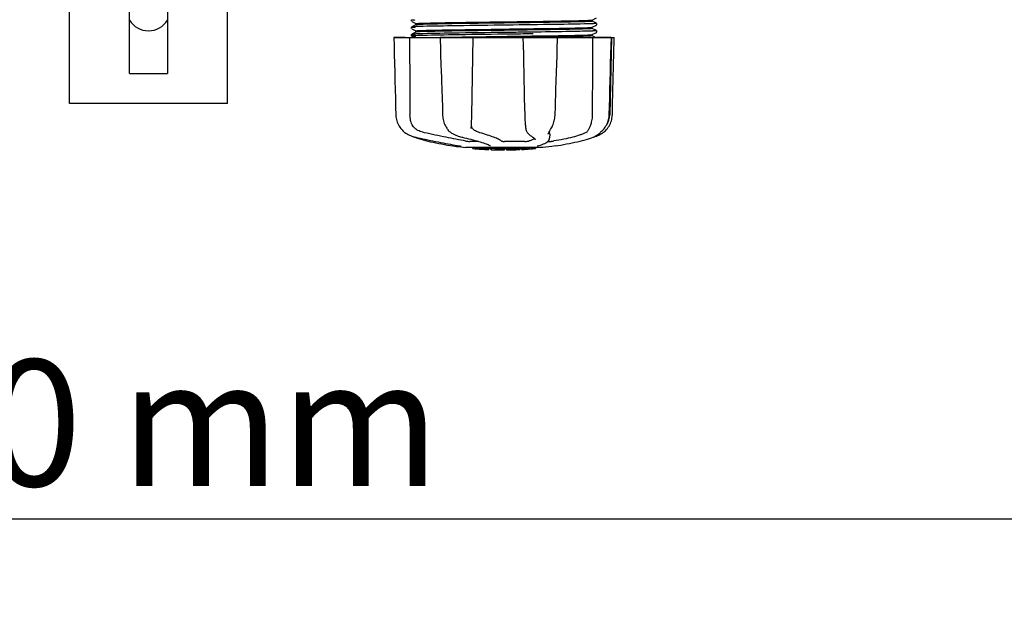
# Model space of a CAD drawing. Units: millimetres. Extents: x 18687 to 23553, y 1675 to 8407.
# Drawn here: x 20369 to 20681, y 3812 to 3999 of the extents above; entities that cross this region are included whole.
import ezdxf

# ---------------------------------------------------------------- set-up
doc = ezdxf.new("R2010")
doc.units = ezdxf.units.MM
doc.layers.add('COTAS', color=7, linetype='Continuous')
doc.styles.add('ARIAL', font='arial.ttf')
doc.dimstyles.new('Diseño_PlanosFabricacion', dxfattribs={"dimtxt": 40, "dimasz": 45, "dimexe": 10, "dimexo": 10, "dimgap": 10, "dimtad": 1, "dimtih": 1, "dimtoh": 1, "dimdec": 0, "dimzin": 1, "dimdsep": 46, "dimtxsty": 'ARIAL', "dimcen": 15, "dimadec": 0, "dimazin": 0, "dimtp": 0.05, "dimtm": 0.05, "dimtfac": 1, "dimtdec": 0, "dimtofl": 0, "dimtmove": 0, "dimatfit": 3, "dimfxl": 0, "dimtolj": 1, "dimarcsym": 0})

# ---------------------------------------------------------------- blocks, each defined once
blk = doc.blocks.new('*D5')
at = {"layer": 'COTAS', "color": 0, "lineweight": -2}
for p, q in [((21782.46, 4308.17), (21782.46, 3831.11)), ((19262.46, 4036.67), (19262.46, 3831.11)), ((19307.46, 3841.11), (21737.46, 3841.11))]:
    blk.add_line(p, q, dxfattribs=at)
at = {"layer": 'COTAS', "color": 0}
for points in [[(19307.46, 3848.61), (19307.46, 3833.61), (19262.46, 3841.11)], [(21737.46, 3848.61), (21737.46, 3833.61), (21782.46, 3841.11)]]:
    blk.add_solid(points, dxfattribs=at)
at = {"layer": 'Defpoints', "color": 0}
for p in [(21782.46, 4318.17), (19262.46, 4046.67), (21782.46, 3841.11)]:
    blk.add_point(p, dxfattribs=at)
at = {"layer": 'COTAS', "color": 0, "insert": (20384.96, 3871.53), "char_height": 40, "attachment_point": 5, "style": 'ARIAL'}
blk.add_mtext('\\A1;2520 mm', dxfattribs=at)
blk = doc.blocks.new('A$C45C9282E')
for p, q in [((1164.5, 14.71), (1164.5, 88.71)), ((1183.5, 24.21), (1183.5, 88.71)), ((1195.5, 88.71), (1195.5, 24.21)), ((1214.5, 14.71), (1214.5, 88.71)), ((1272.69, 41.13), (1272.65, 41.07)), ((1272.65, 40.81), (1272.69, 40.74)), ((1272.73, 41.18), (1272.69, 41.13)), ((1272.8, 40.65), (1274.11, 39.97)), ((1329.89, 41.12), (1331.2, 41.81)), ((1331.2, 40.07), (1329.89, 40.75)), ((1329.9, 40.74), (1329.9, 41.13)), ((1272.69, 38.82), (1272.65, 38.76)), ((1272.65, 38.5), (1272.69, 38.43)), ((1272.73, 38.87), (1272.69, 38.82)), ((1274.11, 39.6), (1272.8, 38.91)), ((1272.8, 38.34), (1274.11, 37.66)), ((1274.1, 39.59), (1274.1, 39.98)), ((1274.1, 37.28), (1274.1, 37.67)), ((1302.91, 39.49), (1300.72, 39.46)), ((1310.77, 37.97), (1309.82, 37.96)), ((1311.17, 37.98), (1310.77, 37.97)), ((1311.17, 38.37), (1311.53, 38.38)), ((1329.89, 38.81), (1331.2, 39.5)), ((1331.2, 37.76), (1329.89, 38.44)), ((1329.9, 38.43), (1329.9, 38.82)), ((1331.26, 39.54), (1331.31, 39.59)), ((1331.35, 39.91), (1331.31, 39.98)), ((1331.31, 39.59), (1331.35, 39.65)), ((1331.35, 37.6), (1331.31, 37.67)), ((1267.14, 35.61), (1336.86, 35.61)), ((1267.14, 35.61), (1267.14, 35.6)), ((1270.74, 35.6), (1267.14, 35.6)), ((1272.69, 36.51), (1272.65, 36.45)), ((1272.68, 36.14), (1272.72, 36.09)), ((1272.73, 36.56), (1272.69, 36.51)), ((1274.11, 37.29), (1272.8, 36.6)), ((1272.8, 36.6), (1272.8, 36.6)), ((1272.8, 36.03), (1273.61, 35.61)), ((1281.73, 35.64), (1281.9, 35.64)), ((1281.74, 35.61), (1281.74, 35.59)), ((1281.74, 35.59), (1281.87, 31.72)), ((1281.9, 35.64), (1282.51, 35.65)), ((1291.72, 35.6), (1281.92, 35.6)), ((1282.51, 35.65), (1282.73, 35.66)), ((1302.58, 37.18), (1301.98, 37.17)), ((1302.58, 36.63), (1301.99, 36.62)), ((1307.98, 35.61), (1308.04, 33)), ((1308.46, 35.63), (1308.15, 35.63)), ((1318.72, 35.6), (1308.45, 35.6)), ((1309.82, 36.04), (1310.77, 36.06)), ((1310.77, 36.06), (1311.2, 36.06)), ((1311.18, 37.29), (1310.78, 37.28)), ((1311.18, 36.74), (1310.79, 36.73)), ((1311.51, 35.67), (1311.2, 35.67)), ((1318.84, 32.78), (1318.9, 34.54)), ((1318.9, 34.54), (1318.94, 35.59)), ((1318.94, 35.59), (1318.94, 35.61)), ((1329.88, 36.5), (1329.89, 36.51)), ((1329.89, 36.51), (1331.2, 37.19)), ((1330.89, 35.61), (1329.89, 36.13)), ((1329.9, 36.12), (1329.9, 36.52)), ((1335.93, 35.6), (1331.21, 35.6)), ((1331.26, 37.23), (1331.31, 37.28)), ((1331.31, 37.28), (1331.35, 37.34)), ((1335.95, 35.61), (1335.45, 11.11)), ((1335.88, 33.02), (1335.95, 35.6)), ((1335.95, 35.6), (1335.95, 35.61)), ((1336.86, 35.6), (1336.86, 35.61)), ((1281.87, 31.72), (1281.93, 29.97)), ((1318.77, 30.47), (1318.84, 32.78)), ((1281.93, 29.97), (1282.02, 27.11)), ((1318.75, 29.92), (1318.77, 30.47)), ((1282.02, 27.11), (1282.1, 24.8)), ((1183.5, 24.21), (1195.5, 24.21)), ((1282.1, 24.8), (1282.16, 23.04)), ((1335.28, 11.08), (1335.42, 16.34)), ((1214.5, 14.71), (1164.5, 14.71)), ((1282.47, 13.58), (1282.55, 11.08)), ((1329.91, 13.81), (1329.9, 11.11)), ((1329.91, 14.21), (1329.91, 13.81)), ((1282.55, 11.08), (1282.56, 10.87)), ((1335.27, 10.89), (1335.28, 11.08)), ((1283.97, 6.67), (1284.05, 6.57)), ((1283.97, 6.67), (1283.97, 6.67)), ((1291.62, 6.74), (1291.63, 6.88)), ((1291.62, 6.75), (1291.62, 6.74)), ((1308.85, 6.84), (1308.85, 6.84)), ((1316.73, 6.53), (1316.83, 6.69)), ((1333.52, 6.57), (1333.58, 6.64)), ((1333.58, 6.64), (1333.73, 6.83)), ((1270.87, 5.33), (1271.09, 5.19)), ((1271.09, 5.19), (1271.13, 5.17)), ((1271.13, 5.17), (1271.32, 5.06)), ((1273.39, 4.18), (1273.42, 4.17)), ((1273.82, 4), (1274.3, 3.83)), ((1273.95, 4.03), (1274.12, 3.99)), ((1285.64, 5.18), (1285.69, 5.16)), ((1285.69, 5.16), (1285.89, 5.05)), ((1288.63, 4.03), (1288.8, 3.99)), ((1309.58, 5.23), (1309.68, 5.13)), ((1309.68, 5.13), (1309.88, 4.94)), ((1311.05, 4.04), (1311.05, 4.04)), ((1311.05, 4.04), (1311.21, 3.94)), ((1311.21, 3.94), (1311.4, 3.8)), ((1311.88, 3.16), (1311.88, 3.17)), ((1315.98, 5.01), (1315.98, 5.01)), ((1316.41, 3.62), (1316.42, 3.84)), ((1316.45, 5.02), (1316.42, 3.82)), ((1316.42, 3.84), (1316.42, 3.82)), ((1329.7, 3.83), (1330.18, 4)), ((1330.18, 4), (1330.32, 4.05)), ((1330.61, 4.18), (1330.83, 4.25)), ((1330.83, 4.25), (1331.21, 4.38)), ((1330.84, 4.3), (1330.96, 4.37)), ((1330.96, 4.37), (1331.08, 4.45)), ((1331.21, 4.53), (1331.08, 4.45)), ((1285.78, 1.29), (1286.94, 1.12)), ((1286.94, 1.12), (1286.95, 1.12)), ((1287.8, 1.31), (1287.91, 1.29)), ((1314.25, 0.78), (1289.79, 0.78)), ((1293.92, 2.68), (1291.19, 2.68)), ((1292.11, 0.45), (1292.11, 0.78)), ((1294.58, 0.27), (1294.58, 0.67)), ((1295.54, 0.18), (1295.54, 0.19)), ((1297.18, 0.52), (1297.18, 0.1)), ((1297.66, 1.35), (1297.66, 1.35)), ((1297.78, 0.1), (1297.78, 0.48)), ((1298.04, 0.07), (1298.04, 0.49)), ((1302.1, 0), (1302.1, 0.02)), ((1308.6, 2.68), (1302.12, 2.68)), ((1302.14, 0.02), (1302.14, 0.42)), ((1302.74, 0), (1302.74, 0.43)), ((1302.75, 0), (1304.41, 0.02)), ((1304.41, 0.45), (1304.41, 0.02)), ((1304.41, 0.02), (1304.44, 0.02)), ((1305.3, 0.05), (1305.3, 0.47)), ((1306.95, 0.53), (1306.95, 0.11)), ((1307.55, 0.13), (1307.55, 0.56)), ((1309.22, 0.23), (1309.22, 0.23)), ((1310.19, 0.29), (1309.98, 0.28)), ((1310.7, 0.75), (1310.04, 0.71)), ((1310.04, 0.31), (1310.04, 0.71)), ((1310.04, 0.31), (1310.7, 0.35)), ((1310.19, 0.29), (1310.19, 0.29)), ((1311.08, 0.78), (1310.7, 0.75)), ((1310.7, 0.35), (1310.7, 0.75)), ((1311.51, 0.41), (1311.51, 0.78)), ((1311.51, 0.41), (1311.89, 0.43)), ((1311.89, 0.78), (1311.89, 0.43)), ((1311.89, 0.43), (1311.89, 0.43)), ((1312.61, 1.29), (1312.62, 1.29)), ((1317.07, 1.12), (1314.28, 0.78)), ((1315.82, 2.68), (1316.5, 2.68)), ((1318.22, 1.29), (1317.06, 1.12))]:
    blk.add_line(p, q)
for points in [[(1272.65, 41.07), (1272.62, 40.98), (1272.63, 40.89), (1272.65, 40.81)], [(1272.65, 38.76), (1272.62, 38.67), (1272.63, 38.58), (1272.65, 38.5)], [(1331.35, 39.65), (1331.37, 39.73), (1331.38, 39.82), (1331.35, 39.91)], [(1331.35, 37.34), (1331.37, 37.42), (1331.38, 37.51), (1331.35, 37.6)], [(1267.14, 35.6), (1267.2, 33), (1267.27, 30.2), (1267.41, 24.62)], [(1272.65, 36.45), (1272.63, 36.38), (1272.62, 36.29), (1272.64, 36.21), (1272.68, 36.14)], [(1272.72, 36.09), (1272.76, 36.06), (1272.79, 36.04), (1272.8, 36.04)], [(1291.71, 8.51), (1291.72, 8.89), (1291.73, 9.29), (1291.75, 9.69), (1291.76, 10.09), (1291.77, 10.5), (1291.78, 10.9), (1292.24, 35.61)], [(1336.66, 27.4), (1336.73, 30.2), (1336.86, 35.6)], [(1308.04, 33), (1308.1, 30.2), (1308.16, 27.4), (1308.22, 24.62), (1308.28, 21.84), (1308.34, 19.08), (1308.4, 16.33), (1308.46, 13.58), (1308.52, 10.88)], [(1335.65, 24.64), (1335.72, 27.42), (1335.88, 33.02)], [(1318.4, 19.1), (1318.49, 21.86), (1318.58, 24.63), (1318.75, 29.92)], [(1336.45, 19.08), (1336.52, 21.84), (1336.66, 27.4)], [(1267.41, 24.62), (1267.48, 21.84), (1267.62, 16.33)], [(1282.16, 23.04), (1282.2, 21.84), (1282.29, 19.08), (1282.47, 13.58)], [(1335.42, 16.34), (1335.5, 19.1), (1335.65, 24.64)], [(1318.14, 11.08), (1318.22, 13.6), (1318.4, 19.1)], [(1336.25, 11.08), (1336.31, 13.58), (1336.45, 19.08)], [(1267.62, 16.33), (1267.69, 13.58), (1267.75, 11.08)], [(1267.75, 11.08), (1267.76, 10.87), (1267.79, 10.44), (1267.86, 10.01), (1267.95, 9.59), (1268.06, 9.16), (1268.2, 8.75), (1268.37, 8.34), (1268.56, 7.94), (1268.78, 7.55), (1269.02, 7.18), (1269.29, 6.81), (1269.42, 6.65)], [(1282.56, 10.87), (1282.6, 10.44), (1282.65, 10.02), (1282.73, 9.59), (1282.83, 9.18), (1282.95, 8.76), (1283.09, 8.36), (1283.25, 7.96), (1283.44, 7.58), (1283.64, 7.2), (1283.86, 6.84), (1283.97, 6.67)], [(1308.52, 10.88), (1308.53, 10.48), (1308.55, 10.07), (1308.57, 9.66), (1308.59, 9.26), (1308.62, 8.86), (1308.65, 8.47), (1308.69, 8.09), (1308.73, 7.72), (1308.77, 7.36), (1308.82, 7), (1308.85, 6.84)], [(1316.83, 6.69), (1316.99, 6.95), (1317.18, 7.3), (1317.36, 7.67), (1317.52, 8.05), (1317.66, 8.44), (1317.79, 8.84), (1317.89, 9.24), (1317.98, 9.65), (1318.05, 10.07), (1318.1, 10.48), (1318.13, 10.9), (1318.14, 11.08)], [(1333.73, 6.83), (1333.99, 7.19), (1334.24, 7.57), (1334.46, 7.96), (1334.65, 8.36), (1334.82, 8.76), (1334.96, 9.18), (1335.08, 9.6), (1335.17, 10.03), (1335.23, 10.46), (1335.27, 10.89)], [(1334.58, 6.65), (1334.71, 6.81), (1334.98, 7.18), (1335.22, 7.55), (1335.44, 7.94), (1335.63, 8.34), (1335.8, 8.75), (1335.94, 9.16), (1336.05, 9.59), (1336.14, 10.01), (1336.21, 10.44), (1336.24, 10.87), (1336.25, 11.08)], [(1269.42, 6.65), (1269.51, 6.54), (1269.73, 6.3), (1269.96, 6.07), (1270.19, 5.86), (1270.42, 5.66), (1270.65, 5.49), (1270.87, 5.33)], [(1284.05, 6.57), (1284.24, 6.32), (1284.45, 6.08), (1284.67, 5.87), (1284.9, 5.67), (1285.14, 5.49), (1285.39, 5.33), (1285.64, 5.18)], [(1291.63, 6.88), (1291.64, 7.05), (1291.66, 7.4), (1291.67, 7.76), (1291.69, 8.13), (1291.71, 8.51)], [(1308.85, 6.84), (1308.87, 6.71), (1308.93, 6.43), (1309, 6.18), (1309.08, 5.96), (1309.18, 5.75), (1309.29, 5.57), (1309.42, 5.4), (1309.56, 5.25), (1309.58, 5.23)], [(1315.98, 5.01), (1315.98, 5.05), (1315.99, 5.1), (1316.01, 5.17), (1316.03, 5.25), (1316.07, 5.34), (1316.11, 5.44), (1316.16, 5.55), (1316.22, 5.67), (1316.29, 5.79), (1316.37, 5.92), (1316.45, 6.06), (1316.54, 6.21), (1316.63, 6.36), (1316.73, 6.53)], [(1331.21, 4.53), (1331.36, 4.63), (1331.51, 4.74), (1331.68, 4.86), (1331.86, 5), (1332.05, 5.15), (1332.25, 5.31), (1332.45, 5.49), (1332.66, 5.68), (1332.87, 5.88), (1333.09, 6.1), (1333.3, 6.33), (1333.52, 6.57)], [(1332.87, 5.17), (1332.91, 5.19), (1333.13, 5.33), (1333.35, 5.49), (1333.58, 5.66), (1333.81, 5.86), (1334.04, 6.07), (1334.27, 6.3), (1334.49, 6.54), (1334.58, 6.65)], [(1271.32, 5.06), (1271.68, 4.87), (1272.04, 4.69), (1272.41, 4.53), (1272.79, 4.38), (1273.17, 4.25), (1273.56, 4.13), (1273.95, 4.03)], [(1273.42, 4.17), (1273.55, 4.11), (1273.68, 4.05), (1273.82, 4)], [(1274.12, 3.99), (1274.69, 3.86), (1275.47, 3.69), (1276.26, 3.52), (1277.05, 3.35), (1277.86, 3.18), (1278.67, 3.02), (1279.48, 2.85), (1280.29, 2.69), (1281.1, 2.53), (1281.91, 2.37), (1282.71, 2.22), (1283.5, 2.07), (1284.29, 1.93), (1285.06, 1.79), (1285.82, 1.65), (1286.56, 1.52), (1287.29, 1.4), (1287.8, 1.31)], [(1274.3, 3.83), (1274.96, 3.62), (1275.65, 3.41), (1276.38, 3.2), (1277.14, 2.99), (1277.93, 2.79), (1278.75, 2.6), (1279.59, 2.41), (1280.45, 2.22), (1281.34, 2.04), (1282.24, 1.87), (1283.16, 1.71), (1284.09, 1.55), (1285.04, 1.4), (1285.78, 1.29)], [(1285.89, 5.05), (1286.29, 4.86), (1286.69, 4.68), (1287.08, 4.52), (1287.47, 4.38), (1287.86, 4.25), (1288.25, 4.13), (1288.63, 4.03)], [(1288.8, 3.99), (1289.35, 3.86), (1290.07, 3.69), (1290.77, 3.52), (1291.45, 3.35), (1292.11, 3.18), (1292.74, 3.01), (1293.35, 2.84), (1293.92, 2.68), (1294.46, 2.52), (1294.97, 2.36), (1295.44, 2.21), (1295.88, 2.07), (1296.29, 1.93), (1296.65, 1.79), (1296.98, 1.66), (1297.26, 1.54), (1297.51, 1.43), (1297.66, 1.35)], [(1309.88, 4.94), (1310.07, 4.77), (1310.26, 4.61), (1310.45, 4.46), (1310.63, 4.32), (1310.8, 4.19), (1310.97, 4.08), (1311.05, 4.04)], [(1311.4, 3.8), (1311.56, 3.67), (1311.68, 3.54), (1311.77, 3.43), (1311.84, 3.33), (1311.87, 3.24), (1311.88, 3.16)], [(1312.62, 1.29), (1313.03, 1.4), (1313.54, 1.55), (1314.02, 1.71), (1314.47, 1.89), (1314.89, 2.07), (1315.25, 2.27), (1315.57, 2.47), (1315.83, 2.69), (1316.05, 2.91), (1316.22, 3.14), (1316.34, 3.38), (1316.41, 3.62)], [(1318.22, 1.29), (1318.96, 1.4), (1319.91, 1.55), (1320.84, 1.71), (1321.76, 1.87), (1322.66, 2.04), (1323.55, 2.22), (1324.41, 2.41), (1325.25, 2.6), (1326.07, 2.79), (1326.86, 2.99), (1327.62, 3.2), (1328.35, 3.41), (1329.04, 3.62), (1329.7, 3.83)], [(1330.32, 4.05), (1330.45, 4.11), (1330.58, 4.17), (1330.71, 4.23), (1330.84, 4.3)], [(1331.21, 4.38), (1331.59, 4.53), (1331.96, 4.69), (1332.32, 4.87), (1332.68, 5.06), (1332.87, 5.17)], [(1287.91, 1.29), (1288.01, 1.28), (1288.05, 1.27)], [(1288.05, 1.27), (1288.09, 1.26), (1288.14, 1.25), (1288.17, 1.24)], [(1288.17, 1.24), (1288.21, 1.24), (1288.24, 1.23), (1288.27, 1.22), (1288.3, 1.22), (1288.32, 1.21), (1288.34, 1.21), (1288.36, 1.2), (1288.38, 1.2), (1288.39, 1.19), (1288.4, 1.19), (1288.4, 1.19)], [(1312.49, 1.26), (1312.49, 1.26), (1312.49, 1.26), (1312.5, 1.26), (1312.51, 1.26), (1312.52, 1.27), (1312.54, 1.27), (1312.56, 1.28), (1312.58, 1.28), (1312.61, 1.29)]]:
    blk.add_lwpolyline(points)
for centre, radius, start, end in [((1189.5, 44.71), 7, 210.93, 329.07), ((1272.44, 2876.9), 2841.5, 270.78769, 270.92676), ((1329.45, 11.24), 6, 325.1838, 358.8309), ((1337.97, 14.88), 23.58, 202.9085, 203.5975), ((1302, 113.44), 113.33, 262.3608, 263.7779), ((1295.27, 25.94), 25.68, 262.9409, 265.6026), ((1302, 113.75), 113.35, 265.3035, 265.5934), ((1302, 113.75), 113.75, 265.6089, 266.4971), ((1295.25, 26.02), 25.36, 265.5897, 268.4864), ((1295.25, 25.71), 25.45, 265.6052, 268.4917), ((1302, 113.75), 113.32, 266.2444, 267.5644), ((1302, 113.75), 113.73, 266.2576, 267.5729), ((1296.23, 19.42), 19.25, 266.4969, 267.234), ((1296.22, 19.39), 19.22, 267.234, 267.9583), ((1302, 113.75), 113.75, 266.622, 266.7443), ((1302, 113.75), 113.75, 266.7443, 267.5681), ((1302, 113.75), 113.35, 267.5644, 267.9973), ((1299.75, 27.51), 27.48, 265.8932, 266.4286), ((1302, 113.75), 113.32, 267.9973, 270.0707), ((1302, 113.75), 113.73, 268.0044, 270.0705), ((1302, 113.75), 113.75, 268.0048, 268.7922), ((1299.75, 27.41), 27.39, 267.3128, 268.5014), ((1299.75, 27.38), 27.35, 268.5016, 269.6991), ((1302, 113.75), 113.75, 268.7922, 269.4368), ((1301.13, 24.54), 24.54, 269.4343, 270.4323), ((1301.13, 24.56), 24.55, 270.4326, 272.2729), ((1302, 113.75), 113.75, 269.6554, 270.0523), ((1302, 113.75), 113.35, 270.0707, 270.3759), ((1302, 113.75), 113.32, 270.3741, 271.2173), ((1302, 113.75), 113.73, 270.3728, 271.2131), ((1302, 113.75), 113.35, 271.2188, 271.668), ((1302, 113.75), 113.75, 271.4062, 271.4683), ((1302, 113.75), 113.32, 271.668, 272.5009), ((1302, 113.75), 113.73, 271.6621, 272.4921), ((1302, 113.75), 113.75, 271.666, 272.4959), ((1302, 113.75), 113.35, 272.5047, 272.8046), ((1302, 113.75), 113.32, 272.8046, 274.0676), ((1302, 113.75), 113.73, 272.7948, 274.0533), ((1302, 113.75), 113.75, 272.7987, 273.6402), ((1302, 113.75), 113.75, 273.6374, 273.8385), ((1302, 113.75), 113.75, 273.6374, 273.8385), ((1316.56, -104.44), 104.92, 93.5982, 93.7966), ((1313, -50.17), 50.54, 93.4337, 93.8456), ((1302, 113.75), 113.75, 274.1285, 274.9859), ((1330.39, -293.96), 294.97, 93.6703, 93.8285)]:
    blk.add_arc(centre, radius, start, end)
for points, knots in [([(1272.8, 41.22), (1272.74, 41.19), (1273.42, 41.13), (1273.51, 41.13), (1273.77, 41.12)], [0, 0, 0, 0, 0.204911, 1, 1, 1, 1]), ([(1274.98, 40.07), (1276.22, 40.14), (1279.53, 40.21), (1285.52, 40.33), (1293.29, 40.44), (1298.99, 40.52), (1302, 40.56)], [0, 0, 0, 0, 0.137328, 0.367502, 0.66575, 1, 1, 1, 1]), ([(1302, 40.56), (1307.51, 40.63), (1315.08, 40.72), (1323.95, 40.88), (1327.32, 40.96), (1328.63, 41.02)], [0, 0, 0, 0, 0.620485, 0.852671, 1, 1, 1, 1]), ([(1328.54, 40.63), (1327.22, 40.57), (1323.85, 40.49), (1315, 40.33), (1307.47, 40.24), (1302, 40.16)], [0, 0, 0, 0, 0.149219, 0.381794, 1, 1, 1, 1]), ([(1329.89, 40.73), (1329.84, 40.71), (1329.71, 40.7), (1329.26, 40.65), (1328.86, 40.64), (1328.54, 40.63)], [0, 0, 0, 0, 0.099202, 0.299454, 1, 1, 1, 1]), ([(1328.63, 41.02), (1328.8, 41.03), (1329.1, 41.04), (1329.48, 41.07), (1329.73, 41.09), (1329.86, 41.11), (1329.89, 41.12)], [0, 0, 0, 0, 0.405449, 0.70796, 0.906279, 1, 1, 1, 1]), ([(1329.9, 40.74), (1329.9, 40.74), (1329.9, 40.73), (1329.89, 40.73), (1329.89, 40.73)], [0, 0, 0, 0, 0.360773, 1, 1, 1, 1]), ([(1272.8, 38.91), (1272.73, 38.88), (1273.47, 38.82), (1273.58, 38.82), (1273.86, 38.8)], [0, 0, 0, 0, 0.206775, 1, 1, 1, 1]), ([(1273.72, 39), (1273.5, 38.98), (1273.22, 38.97), (1272.92, 38.94), (1272.82, 38.93), (1272.8, 38.91)], [0, 0, 0, 0, 0.703072, 0.902356, 1, 1, 1, 1]), ([(1275.13, 39.05), (1274.99, 39.05), (1274.52, 39.03), (1274.05, 39.01), (1273.72, 39)], [0, 0, 0, 0, 0.291131, 1, 1, 1, 1]), ([(1274.1, 39.98), (1274.1, 39.98), (1274.11, 39.99), (1274.12, 39.99), (1274.13, 40)], [0, 0, 0, 0, 0.323738, 1, 1, 1, 1]), ([(1274.1, 37.67), (1274.1, 37.67), (1274.1, 37.68), (1274.11, 37.68), (1274.11, 37.68)], [0, 0, 0, 0, 0.377176, 1, 1, 1, 1]), ([(1275.42, 39.7), (1275.24, 39.69), (1274.93, 39.68), (1274.53, 39.65), (1274.28, 39.62), (1274.15, 39.61), (1274.11, 39.6)], [0, 0, 0, 0, 0.405922, 0.708638, 0.906816, 1, 1, 1, 1]), ([(1274.11, 37.68), (1274.15, 37.7), (1274.28, 37.71), (1274.54, 37.74), (1274.94, 37.76), (1275.25, 37.78), (1275.42, 37.78)], [0, 0, 0, 0, 0.095384, 0.294311, 0.596286, 1, 1, 1, 1]), ([(1274.13, 40), (1274.22, 40.02), (1274.51, 40.04), (1274.79, 40.06), (1274.98, 40.07)], [0, 0, 0, 0, 0.329362, 1, 1, 1, 1]), ([(1275.36, 37.39), (1275.23, 37.38), (1274.85, 37.36), (1274.46, 37.35), (1274.21, 37.31)], [0, 0, 0, 0, 0.349254, 1, 1, 1, 1]), ([(1300.72, 39.46), (1295.6, 39.4), (1287.07, 39.28), (1278.54, 39.16), (1275.13, 39.05)], [0, 0, 0, 0, 0.599958, 1, 1, 1, 1]), ([(1302, 37.85), (1296.49, 37.78), (1288.92, 37.69), (1280.04, 37.52), (1276.67, 37.45), (1275.36, 37.39)], [0, 0, 0, 0, 0.620714, 0.852863, 1, 1, 1, 1]), ([(1302, 40.16), (1296.51, 40.09), (1288.97, 40), (1280.11, 39.84), (1276.74, 39.76), (1275.42, 39.7)], [0, 0, 0, 0, 0.619128, 0.851546, 1, 1, 1, 1]), ([(1275.42, 37.78), (1276.74, 37.84), (1280.11, 37.92), (1288.97, 38.08), (1296.51, 38.17), (1302, 38.25)], [0, 0, 0, 0, 0.148454, 0.380872, 1, 1, 1, 1]), ([(1302, 38.25), (1302.78, 38.26), (1305.83, 38.3), (1308.89, 38.34), (1311.17, 38.37)], [0, 0, 0, 0, 0.254229, 1, 1, 1, 1]), ([(1309.82, 37.96), (1309.18, 37.95), (1306.57, 37.91), (1303.97, 37.88), (1302, 37.85)], [0, 0, 0, 0, 0.245573, 1, 1, 1, 1]), ([(1328.72, 39.9), (1325.26, 39.8), (1316.65, 39.67), (1308.05, 39.56), (1302.91, 39.49)], [0, 0, 0, 0, 0.402771, 1, 1, 1, 1]), ([(1328.5, 38.31), (1326.3, 38.22), (1320.52, 38.12), (1314.74, 38.03), (1311.17, 37.98)], [0, 0, 0, 0, 0.381151, 1, 1, 1, 1]), ([(1328.59, 37.59), (1326.24, 37.52), (1320.43, 37.42), (1314.63, 37.33), (1311.18, 37.29)], [0, 0, 0, 0, 0.406136, 1, 1, 1, 1]), ([(1311.53, 38.38), (1315.05, 38.42), (1320.72, 38.52), (1326.39, 38.62), (1328.54, 38.71)], [0, 0, 0, 0, 0.619718, 1, 1, 1, 1]), ([(1329.88, 38.42), (1329.84, 38.4), (1329.7, 38.39), (1329.24, 38.34), (1328.83, 38.33), (1328.5, 38.31)], [0, 0, 0, 0, 0.100045, 0.300407, 1, 1, 1, 1]), ([(1328.54, 38.71), (1328.73, 38.72), (1329.05, 38.73), (1329.46, 38.75), (1329.72, 38.79), (1329.85, 38.8), (1329.89, 38.81)], [0, 0, 0, 0, 0.406237, 0.709093, 0.907174, 1, 1, 1, 1]), ([(1330.1, 37.65), (1329.99, 37.64), (1329.49, 37.62), (1328.99, 37.6), (1328.59, 37.59)], [0, 0, 0, 0, 0.211546, 1, 1, 1, 1]), ([(1330.18, 39.96), (1330.08, 39.95), (1329.6, 39.93), (1329.11, 39.92), (1328.72, 39.9)], [0, 0, 0, 0, 0.210205, 1, 1, 1, 1]), ([(1329.9, 38.43), (1329.9, 38.43), (1329.89, 38.42), (1329.89, 38.42), (1329.88, 38.42)], [0, 0, 0, 0, 0.357494, 1, 1, 1, 1]), ([(1331.2, 37.76), (1331.22, 37.75), (1331.15, 37.71), (1331.09, 37.72), (1330.89, 37.69), (1330.57, 37.67), (1330.27, 37.65), (1330.1, 37.65)], [0, 0, 0, 0, 0.036253, 0.105922, 0.21205, 0.533848, 1, 1, 1, 1]), ([(1331.2, 40.07), (1331.27, 40.03), (1330.55, 39.98), (1330.46, 39.97), (1330.18, 39.96)], [0, 0, 0, 0, 0.205858, 1, 1, 1, 1]), ([(1273.64, 36.13), (1273.41, 36.12), (1273.33, 36.12), (1272.75, 36.06), (1272.8, 36.04)], [0, 0, 0, 0, 0.797523, 1, 1, 1, 1]), ([(1272.8, 36.6), (1272.78, 36.6), (1272.86, 36.56), (1272.92, 36.56), (1273.12, 36.53), (1273.46, 36.52), (1273.77, 36.5), (1273.95, 36.49)], [0, 0, 0, 0, 0.037564, 0.10782, 0.214225, 0.535608, 1, 1, 1, 1]), ([(1273.64, 36.68), (1273.44, 36.67), (1273.17, 36.64), (1272.87, 36.64), (1272.8, 36.6)], [0, 0, 0, 0, 0.70153, 1, 1, 1, 1]), ([(1272.8, 36.03), (1272.83, 36.02), (1272.94, 36.01), (1273.17, 35.98), (1273.52, 35.96), (1273.79, 35.95), (1273.95, 35.94)], [0, 0, 0, 0, 0.09435, 0.29263, 0.594976, 1, 1, 1, 1]), ([(1275, 36.74), (1274.87, 36.73), (1274.42, 36.72), (1273.96, 36.7), (1273.64, 36.68)], [0, 0, 0, 0, 0.292667, 1, 1, 1, 1]), ([(1275, 36.19), (1274.87, 36.18), (1274.42, 36.17), (1273.96, 36.15), (1273.64, 36.13)], [0, 0, 0, 0, 0.292667, 1, 1, 1, 1]), ([(1274.21, 37.31), (1274.2, 37.31), (1274.17, 37.3), (1274.13, 37.3), (1274.11, 37.29)], [0, 0, 0, 0, 0.350529, 1, 1, 1, 1]), ([(1301.98, 37.17), (1296.57, 37.1), (1287.58, 36.98), (1278.59, 36.86), (1275, 36.74)], [0, 0, 0, 0, 0.601478, 1, 1, 1, 1]), ([(1301.99, 36.62), (1296.58, 36.55), (1287.58, 36.43), (1278.59, 36.31), (1275, 36.19)], [0, 0, 0, 0, 0.601474, 1, 1, 1, 1]), ([(1280.44, 35.61), (1280.55, 35.62), (1280.98, 35.62), (1281.41, 35.63), (1281.73, 35.64)], [0, 0, 0, 0, 0.242545, 1, 1, 1, 1]), ([(1282.73, 35.66), (1284.12, 35.68), (1290.54, 35.79), (1296.97, 35.87), (1302, 35.94)], [0, 0, 0, 0, 0.216484, 1, 1, 1, 1]), ([(1302, 35.94), (1302.66, 35.95), (1305.27, 35.98), (1307.88, 36.02), (1309.82, 36.04)], [0, 0, 0, 0, 0.253158, 1, 1, 1, 1]), ([(1310.78, 37.28), (1310.11, 37.27), (1307.38, 37.24), (1304.65, 37.2), (1302.58, 37.18)], [0, 0, 0, 0, 0.244753, 1, 1, 1, 1]), ([(1310.79, 36.73), (1310.12, 36.72), (1307.39, 36.69), (1304.65, 36.65), (1302.58, 36.63)], [0, 0, 0, 0, 0.244743, 1, 1, 1, 1]), ([(1311.2, 35.67), (1310.97, 35.67), (1310.06, 35.65), (1309.15, 35.64), (1308.46, 35.63)], [0, 0, 0, 0, 0.247075, 1, 1, 1, 1]), ([(1311.2, 36.06), (1314.77, 36.11), (1320.54, 36.2), (1326.31, 36.31), (1328.5, 36.4)], [0, 0, 0, 0, 0.618834, 1, 1, 1, 1]), ([(1329.03, 36.03), (1327.71, 35.96), (1324.17, 35.88), (1320.63, 35.81), (1318.4, 35.78)], [0, 0, 0, 0, 0.371589, 1, 1, 1, 1]), ([(1328.5, 36.4), (1328.83, 36.41), (1329.24, 36.43), (1329.7, 36.47), (1329.84, 36.49), (1329.88, 36.5)], [0, 0, 0, 0, 0.699593, 0.899955, 1, 1, 1, 1]), ([(1329.87, 36.11), (1329.78, 36.08), (1329.5, 36.06), (1329.22, 36.04), (1329.03, 36.03)], [0, 0, 0, 0, 0.326967, 1, 1, 1, 1]), ([(1329.9, 36.12), (1329.9, 36.12), (1329.89, 36.11), (1329.88, 36.11), (1329.87, 36.11)], [0, 0, 0, 0, 0.32743, 1, 1, 1, 1]), ([(1272.59, 8.76), (1272.53, 8.94), (1272.32, 9.71), (1272.23, 10.51), (1272.23, 11.11)], [0, 0, 0, 0, 0.243951, 1, 1, 1, 1]), ([(1329.9, 11.11), (1329.9, 10.91), (1329.87, 10.12), (1329.75, 9.33), (1329.59, 8.76)], [0, 0, 0, 0, 0.256128, 1, 1, 1, 1]), ([(1274.73, 6.17), (1274.47, 6.31), (1273.97, 6.63), (1273.35, 7.25), (1272.89, 7.97), (1272.68, 8.49), (1272.59, 8.76)], [0, 0, 0, 0, 0.257882, 0.511224, 0.756991, 1, 1, 1, 1]), ([(1291.89, 7.03), (1291.86, 7.09), (1291.76, 7.37), (1291.7, 7.66), (1291.68, 7.88)], [0, 0, 0, 0, 0.244548, 1, 1, 1, 1]), ([(1292.65, 6.17), (1292.48, 6.28), (1292.18, 6.52), (1291.97, 6.86), (1291.89, 7.03)], [0, 0, 0, 0, 0.514456, 1, 1, 1, 1]), ([(1328.83, 6.68), (1328.73, 6.41), (1328.53, 6.03), (1328.14, 5.64), (1327.92, 5.5), (1327.8, 5.44)], [0, 0, 0, 0, 0.523389, 0.763537, 1, 1, 1, 1]), ([(1329.59, 8.76), (1329.48, 8.36), (1329.29, 7.8), (1329.01, 7.12), (1328.88, 6.82), (1328.83, 6.68)], [0, 0, 0, 0, 0.56075, 0.800168, 1, 1, 1, 1]), ([(1276.79, 5.44), (1276.61, 5.48), (1275.91, 5.66), (1275.22, 5.93), (1274.73, 6.17)], [0, 0, 0, 0, 0.251313, 1, 1, 1, 1]), ([(1289.92, 2.8), (1287.82, 3.17), (1283.44, 4.02), (1279.07, 4.94), (1276.79, 5.44)], [0, 0, 0, 0, 0.47683, 1, 1, 1, 1]), ([(1294.33, 5.44), (1294.19, 5.48), (1293.61, 5.67), (1293.05, 5.94), (1292.65, 6.17)], [0, 0, 0, 0, 0.240478, 1, 1, 1, 1]), ([(1301.14, 2.8), (1301.02, 2.9), (1300.73, 3.1), (1300.21, 3.38), (1299.54, 3.69), (1298.39, 4.16), (1296.64, 4.76), (1295.15, 5.21), (1294.33, 5.44)], [0, 0, 0, 0, 0.062298, 0.143538, 0.243618, 0.36202, 0.650294, 1, 1, 1, 1]), ([(1311.57, 3.66), (1311.48, 3.57), (1311.27, 3.41), (1310.73, 3.1), (1310.25, 2.93), (1309.9, 2.82)], [0, 0, 0, 0, 0.191585, 0.420644, 1, 1, 1, 1]), ([(1316.45, 5.02), (1316.45, 5.05), (1316.44, 5.2), (1316.4, 5.34), (1316.36, 5.44)], [0, 0, 0, 0, 0.241871, 1, 1, 1, 1]), ([(1327.8, 5.44), (1327.54, 5.31), (1326.96, 5.05), (1325.61, 4.55), (1323.58, 3.96), (1320.8, 3.33), (1318.79, 2.98), (1317.73, 2.82)], [0, 0, 0, 0, 0.083967, 0.181588, 0.414665, 0.691078, 1, 1, 1, 1]), ([(1289.92, 2.8), (1290.09, 2.77), (1290.45, 2.72), (1290.82, 2.69), (1291, 2.68)], [0, 0, 0, 0, 0.494127, 1, 1, 1, 1]), ([(1291, 2.68), (1291.02, 2.68), (1291.08, 2.68), (1291.15, 2.68), (1291.19, 2.68)], [0, 0, 0, 0, 0.267461, 1, 1, 1, 1]), ([(1301.14, 2.8), (1301.15, 2.79), (1301.19, 2.77), (1301.3, 2.74), (1301.5, 2.71), (1301.79, 2.68), (1302, 2.68), (1302.12, 2.68)], [0, 0, 0, 0, 0.050702, 0.127078, 0.352548, 0.6551, 1, 1, 1, 1]), ([(1304.44, 0.02), (1304.45, 0.03), (1304.57, 0.03), (1304.69, 0.03), (1304.79, 0.03)], [0, 0, 0, 0, 0.162359, 1, 1, 1, 1]), ([(1304.91, 0.04), (1304.96, 0.04), (1305.05, 0.04), (1305.16, 0.04), (1305.22, 0.04), (1305.26, 0.05), (1305.28, 0.05), (1305.3, 0.05), (1305.3, 0.05)], [0, 0, 0, 0, 0.372666, 0.691761, 0.816396, 0.911416, 0.973369, 1, 1, 1, 1]), ([(1308.6, 2.68), (1308.84, 2.68), (1309.2, 2.7), (1309.63, 2.76), (1309.82, 2.79), (1309.9, 2.82)], [0, 0, 0, 0, 0.563217, 0.81509, 1, 1, 1, 1]), ([(1316.5, 2.68), (1316.57, 2.68), (1316.73, 2.69), (1317.02, 2.72), (1317.36, 2.76), (1317.6, 2.8), (1317.73, 2.82)], [0, 0, 0, 0, 0.156035, 0.399297, 0.694492, 1, 1, 1, 1])]:
    blk.add_open_spline(points, degree=3, knots=knots)
for points in [[(1272.08, 35.61), (1272.13, 27.45), (1272.18, 19.28), (1272.23, 11.11)], [(1329.96, 35.61), (1329.94, 28.48), (1329.93, 21.35), (1329.91, 14.21)]]:
    blk.add_open_spline(points, degree=3)

msp = doc.modelspace()

# ---------------------------------------------------------------- block references
msp.add_blockref('A$C45C9282E', (19220.46, 3957.95))

# ---------------------------------------------------------------- dimensions: what is measured, and where the dimension line sits
at = {"layer": 'COTAS'}
dim = msp.add_linear_dim(base=(21782.46, 3841.11), p1=(19262.46, 4046.67), p2=(21782.46, 4318.17), dimstyle='Diseño_PlanosFabricacion', override={"dimpost": ' mm'}, dxfattribs=at)
dim.commit()
dim.dimension.update_dxf_attribs({"geometry": '*D5', "text_midpoint": (20384.96, 3841.11), "dimtype": 160})

doc.saveas('drawing.dxf')
